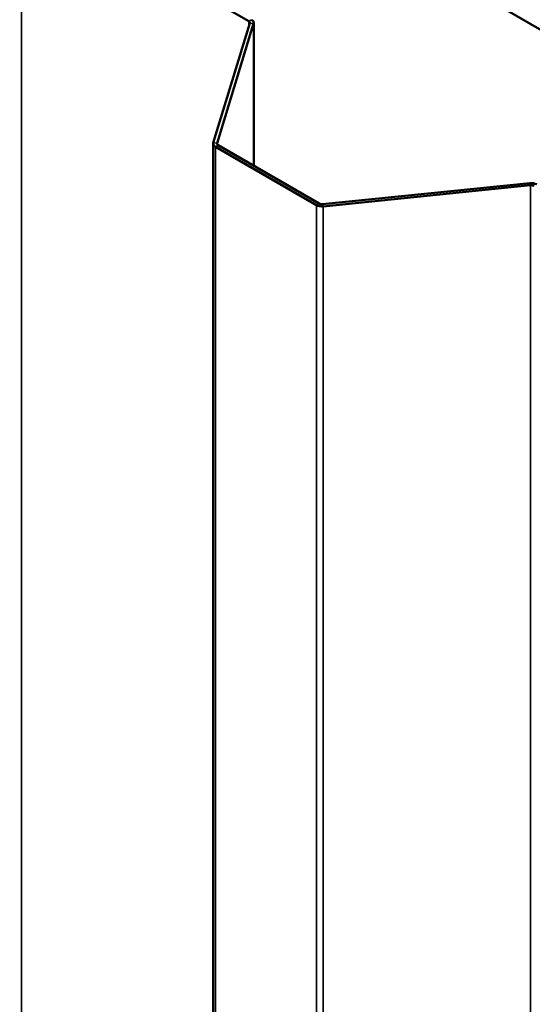
# Model space of a CAD drawing. Units: inches. Extents: x 0.6 to 33.4, y 0.6 to 21.4.
# Drawn here: x 31.8 to 32.2, y 17.4 to 18.3 of the extents above; entities that cross this region are included whole.
import ezdxf

# ---------------------------------------------------------------- set-up
doc = ezdxf.new("R2010")
doc.units = ezdxf.units.IN
doc.header["$LTSCALE"] = 2
doc.header["$MEASUREMENT"] = 0
doc.layers.add('Visible (ANSI)', color=7, linetype='Continuous', lineweight=50)
doc.layers.add('Visible Narrow (ANSI)', color=7, linetype='Continuous', lineweight=35)

msp = doc.modelspace()

# ---------------------------------------------------------------- linework, layer by layer
at = {"layer": 'Visible (ANSI)'}
for p, q in [((32.432621, 18.120103), (28.379839, 20.459978)), ((31.783184, 18.362588), (31.971336, 18.253958)), ((31.972225, 18.252331), (31.941973, 18.153277)), ((31.945124, 18.152956), (31.975376, 18.25201)), ((31.975473, 18.13432), (31.975473, 18.252651)), ((31.941876, 18.152636), (31.941876, 13.253656)), ((31.94375, 18.150023), (32.027427, 18.101712)), ((32.02969, 18.103018), (31.946013, 18.151329)), ((32.204074, 18.119971), (32.032508, 18.102505)), ((32.033064, 18.100686), (32.204629, 18.118152))]:
    msp.add_line(p, q, dxfattribs=at)
for centre, major_axis, start_param, end_param in [((31.969073, 18.252651), (0.0032, 0), 6.1086524, 7.0685835), ((31.969073, 18.252651), (0.0064, 0), 6.1086524, 7.0685835), ((31.948276, 18.152636), (-0.0064, 0), 6.1086524, 7.0685835), ((31.948276, 18.152636), (-0.0032, 0), 6.1086524, 7.0685835), ((32.205185, 18.116332), (-0.0064, 0), 3.9269908, 4.8869219), ((32.205185, 18.116332), (0.0032, 0), 0.7853982, 1.7453293), ((32.031952, 18.104325), (0.0064, 0), 3.9269908, 4.8869219), ((32.031952, 18.104325), (-0.0032, 0), 0.7853982, 1.7453293)]:
    msp.add_ellipse(centre, major_axis=major_axis, ratio=0.5773503, start_param=start_param, end_param=end_param, dxfattribs=at)
at = {"layer": 'Visible Narrow (ANSI)'}
for p, q in [((31.783184, 13.463608), (31.783184, 18.362588)), ((31.971336, 18.253958), (31.973599, 18.255264)), ((31.971336, 18.249421), (31.971336, 18.253958)), ((31.972225, 18.252331), (31.975376, 18.25201)), ((31.975376, 18.25201), (31.975376, 18.134376)), ((31.941973, 18.153277), (31.945124, 18.152956)), ((31.94375, 18.150023), (31.946013, 18.151329)), ((31.94375, 13.251043), (31.94375, 18.150023)), ((31.945124, 18.152956), (31.945124, 18.152315)), ((32.204629, 18.118152), (32.204074, 18.119971)), ((32.204629, 13.219172), (32.204629, 18.118152)), ((32.027427, 18.101712), (32.02969, 18.103018)), ((32.027427, 13.202732), (32.027427, 18.101712)), ((32.033064, 18.100686), (32.032508, 18.102505)), ((32.033064, 13.201706), (32.033064, 18.100686))]:
    msp.add_line(p, q, dxfattribs=at)

doc.saveas('drawing.dxf')
